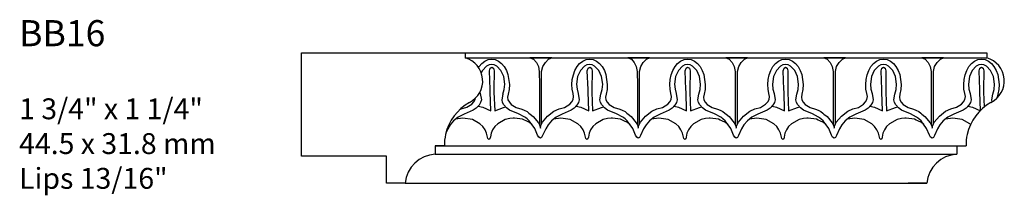
# Model space of a CAD drawing. Units: inches. Extents: x -98 to 1118, y 568 to 591.
import ezdxf

# ---------------------------------------------------------------- set-up
doc = ezdxf.new("R2010")
doc.units = ezdxf.units.IN
doc.header["$MEASUREMENT"] = 0
doc.layers.add('Text', color=7, linetype='Continuous')
doc.styles.get("Standard").update_dxf_attribs({"font": 'MTCORSVA.TTF'})

# ---------------------------------------------------------------- blocks, each defined once
blk = doc.blocks.new('K')
at = {"linetype": 'Continuous'}
for points in [[(0.0112, 0.1341), (0.0112, 0.3477), (0.0112, 0.5082), (0.0112, 0.638), (0.0231, 0.6856), (0.048, 0.7256), (0.0782, 0.7559), (0.1085, 0.7678), (0, 0.7678)], [(0, 0.0947), (0.0047, 0.1211), (0.0199, 0.1514), (0.0696, 0.2109), (0.1291, 0.2574), (0.1788, 0.279), (0.2329, 0.2941), (0.2815, 0.3255), (0.301, 0.346), (0.314, 0.3698), (0.3183, 0.3969), (0.3129, 0.4261), (0.3043, 0.4672), (0.3021, 0.5115), (0.3064, 0.5612), (0.3161, 0.6066), (0.3313, 0.6488), (0.3518, 0.6845), (0.3767, 0.7148), (0.4059, 0.7364), (0.4383, 0.7516), (0.4719, 0.7559), (0.5065, 0.7516), (0.5389, 0.7375), (0.567, 0.7148), (0.5919, 0.6845), (0.6135, 0.6488), (0.6287, 0.6077), (0.6416, 0.5126), (0.6395, 0.465), (0.6297, 0.4217), (0.6243, 0.3925), (0.6287, 0.3655), (0.6416, 0.3428), (0.66, 0.3222), (0.7076, 0.292), (0.7606, 0.2768), (0.7837, 0.2665), (0.8114, 0.2541), (0.8292, 0.2396), (0.8408, 0.2302), (0.8698, 0.2065), (0.9196, 0.1471), (0.9296, 0.1276), (0.9351, 0.1168), (0.939, 0.0947)], [(0.939, 0.7678), (0.8388, 0.7678), (0.8723, 0.7548), (0.9004, 0.7256), (0.9199, 0.6856), (0.9286, 0.638), (0.9296, 0.5082), (0.9296, 0.3379), (0.9296, 0.3337), (0.9296, 0.1276)], [(0.939, 0), (0.9239, 0.0076), (0.9131, 0.027), (0.886, 0.0898), (0.833, 0.1654), (0.8116, 0.1831), (0.7992, 0.1934), (0.7898, 0.2011), (0.7305, 0.2313), (0.6438, 0.2682), (0.6157, 0.2898), (0.5897, 0.3179), (0.5768, 0.3406), (0.5714, 0.3655), (0.5811, 0.4196), (0.58, 0.4196), (0.593, 0.465), (0.5973, 0.5158), (0.5876, 0.5893), (0.5605, 0.6488), (0.5205, 0.6899), (0.4967, 0.7007), (0.4719, 0.704), (0.447, 0.7007), (0.4232, 0.6899), (0.3843, 0.6488), (0.3572, 0.5893), (0.3475, 0.5158), (0.3518, 0.4693), (0.3626, 0.4282), (0.3735, 0.3666), (0.3659, 0.3406), (0.3508, 0.3147), (0.3248, 0.2866), (0.2956, 0.266), (0.208, 0.2282), (0.1507, 0.2001), (0.1064, 0.1644), (0.0739, 0.1265), (0.0512, 0.0876), (0.022, 0.0249), (0.0112, 0.0054), (0, 0)], [(0.3427, 0.306), (0.3864, 0.2952), (0.4632, 0.2617), (0.4578, 0.4423), (0.4567, 0.465), (0.4502, 0.6434), (0.4578, 0.6694), (0.4729, 0.678), (0.4892, 0.6694), (0.4957, 0.6445), (0.4935, 0.465), (0.4935, 0.4401), (0.5011, 0.2595), (0.5865, 0.292), (0.6085, 0.2976)], [(0.8576, 0.1303), (0.8352, 0.1503), (0.8017, 0.1649), (0.7858, 0.1718), (0.7682, 0.1795), (0.6903, 0.1903), (0.6779, 0.1894), (0.6449, 0.1871), (0.6027, 0.1763), (0.5303, 0.1373), (0.5021, 0.1103), (0.4805, 0.08), (0.4665, 0.0465), (0.46, 0.0097), (0.4556, -0.0065), (0.4459, -0.013), (0.4362, -0.0054), (0.4297, 0.0205), (0.4232, 0.0465), (0.4091, 0.08), (0.3875, 0.1103), (0.3594, 0.1373), (0.2869, 0.1763), (0.1972, 0.1903), (0.1264, 0.1805)]]:
    blk.add_lwpolyline(points, dxfattribs=at)

msp = doc.modelspace()

# ---------------------------------------------------------------- linework, layer by layer
for p, q in [((1111.239, 590.3181), (1112.8084, 590.3181)), ((1111.239, 589.326), (1111.239, 590.3181)), ((1112.8084, 590.3181), (1117.8084, 590.3181)), ((1112.8084, 590.3181), (1112.8084, 590.2685)), ((1117.8084, 590.3181), (1117.8084, 590.2685)), ((1112.8084, 590.2685), (1117.8084, 590.2685)), ((1112.5203, 589.4252), (1117.6097, 589.4252)), ((1112.5203, 589.4252), (1112.5203, 589.3459)), ((1112.6097, 589.4252), (1112.5203, 589.4252)), ((1112.5203, 589.3459), (1117.5203, 589.3459)), ((1117.5203, 589.4252), (1117.5203, 589.3459)), ((1111.239, 589.326), (1111.239, 589.326)), ((1112.0535, 589.326), (1111.239, 589.326)), ((1112.0535, 589.0681), (1112.0535, 589.326)), ((1112.2323, 589.0681), (1112.0535, 589.0681)), ((1112.2323, 589.0681), (1117.2323, 589.0681)), ((1117.2323, 589.0681), (1117.0535, 589.0681))]:
    msp.add_line(p, q)
at = {"linetype": 'Continuous'}
for points in [[(1112.9363, 590.1764), (1112.9414, 590.1852), (1112.9662, 590.2155), (1112.9954, 590.2371), (1113.0279, 590.2523), (1113.0614, 590.2566), (1113.096, 590.2523), (1113.1285, 590.2382), (1113.1566, 590.2155), (1113.1814, 590.1852), (1113.2031, 590.1495), (1113.2182, 590.1085), (1113.2312, 590.0133), (1113.229, 589.9657), (1113.2193, 589.9225), (1113.2139, 589.8933), (1113.2182, 589.8662), (1113.2312, 589.8435), (1113.2496, 589.823), (1113.2971, 589.7927), (1113.3501, 589.7776), (1113.3732, 589.7672), (1113.401, 589.7548), (1113.4188, 589.7403), (1113.4304, 589.7309), (1113.4594, 589.7073), (1113.5091, 589.6478), (1113.5192, 589.6283), (1113.5246, 589.6175), (1113.5285, 589.5954)], [(1113.5285, 589.5007), (1113.5134, 589.5083), (1113.5026, 589.5278), (1113.4756, 589.5905), (1113.4226, 589.6662), (1113.4011, 589.6839), (1113.3888, 589.6941), (1113.3793, 589.7019), (1113.3201, 589.732), (1113.2333, 589.7689), (1113.2052, 589.7905), (1113.1793, 589.8186), (1113.1663, 589.8414), (1113.1609, 589.8662), (1113.1706, 589.9203), (1113.1695, 589.9203), (1113.1825, 589.9657), (1113.1868, 590.0165), (1113.1771, 590.0901), (1113.1501, 590.1495), (1113.1101, 590.1906), (1113.0863, 590.2015), (1113.0614, 590.2047), (1113.0365, 590.2015), (1113.0127, 590.1906), (1112.9738, 590.1495), (1112.9625, 590.1247)], [(1113.5285, 590.2685), (1113.4284, 590.2685), (1113.4619, 590.2555), (1113.49, 590.2263), (1113.5095, 590.1863), (1113.5181, 590.1387), (1113.5192, 590.009), (1113.5192, 589.8387), (1113.5192, 589.8344), (1113.5192, 589.6283)], [(1117.2957, 589.6348), (1117.2957, 589.8484), (1117.2957, 590.009), (1117.2957, 590.1387), (1117.3076, 590.1863), (1117.3325, 590.2263), (1117.3627, 590.2566), (1117.393, 590.2685), (1117.2845, 590.2685)], [(1117.2845, 589.5954), (1117.2892, 589.6218), (1117.3044, 589.6521), (1117.3541, 589.7116), (1117.4136, 589.7581), (1117.4633, 589.7797), (1117.5174, 589.7949), (1117.566, 589.8262), (1117.5855, 589.8468), (1117.5985, 589.8706), (1117.6028, 589.8976), (1117.5974, 589.9268), (1117.5888, 589.9679), (1117.5866, 590.0122), (1117.5909, 590.062), (1117.6006, 590.1074), (1117.6158, 590.1495), (1117.6363, 590.1852), (1117.6612, 590.2155), (1117.6904, 590.2371), (1117.7228, 590.2523), (1117.7564, 590.2566), (1117.791, 590.2523), (1117.8234, 590.2382), (1117.8515, 590.2155), (1117.8764, 590.1852), (1117.898, 590.1495), (1117.9132, 590.1085), (1117.9261, 590.0133), (1117.924, 589.9657), (1117.9142, 589.9225), (1117.9088, 589.8933), (1117.9099, 589.8866)], [(1117.8598, 589.8481), (1117.8559, 589.8662), (1117.8656, 589.9203), (1117.8645, 589.9203), (1117.8775, 589.9657), (1117.8818, 590.0165), (1117.8721, 590.0901), (1117.845, 590.1495), (1117.805, 590.1906), (1117.7812, 590.2015), (1117.7564, 590.2047), (1117.7315, 590.2015), (1117.7077, 590.1906), (1117.6688, 590.1495), (1117.6417, 590.0901), (1117.632, 590.0165), (1117.6363, 589.97), (1117.6471, 589.9289), (1117.658, 589.8673), (1117.6504, 589.8414), (1117.6353, 589.8154), (1117.6093, 589.7873), (1117.5801, 589.7667), (1117.4925, 589.7289), (1117.4352, 589.7008), (1117.3909, 589.6651), (1117.3584, 589.6272), (1117.3357, 589.5883), (1117.3065, 589.5256), (1117.2957, 589.5061), (1117.2845, 589.5007)], [(1112.9323, 589.8067), (1112.976, 589.7959), (1113.0528, 589.7624), (1113.0474, 589.943), (1113.0463, 589.9657), (1113.0398, 590.1441), (1113.0474, 590.1701), (1113.0625, 590.1787), (1113.0787, 590.1701), (1113.0852, 590.1452), (1113.083, 589.9657), (1113.083, 589.9408), (1113.0906, 589.7603), (1113.176, 589.7927), (1113.1981, 589.7983)], [(1117.6272, 589.8067), (1117.6709, 589.7959), (1117.7477, 589.7624), (1117.7423, 589.943), (1117.7412, 589.9657), (1117.7347, 590.1441), (1117.7423, 590.1701), (1117.7574, 590.1787), (1117.7737, 590.1701), (1117.7802, 590.1452), (1117.778, 589.9657), (1117.778, 589.9408), (1117.784, 589.7983)], [(1112.9492, 589.9402), (1112.9522, 589.9289), (1112.963, 589.8673), (1112.9554, 589.8414), (1112.9403, 589.8154), (1112.9143, 589.7873), (1112.8851, 589.7667), (1112.7976, 589.7289), (1112.7402, 589.7008), (1112.6959, 589.6651), (1112.6635, 589.6272), (1112.6408, 589.5883), (1112.6242, 589.5527)], [(1112.7571, 589.7748), (1112.7684, 589.7797), (1112.8224, 589.7949), (1112.8711, 589.8262), (1112.8906, 589.8468), (1112.9035, 589.8706), (1112.9054, 589.8821)], [(1113.4472, 589.631), (1113.4247, 589.651), (1113.3912, 589.6656), (1113.3754, 589.6725), (1113.3577, 589.6802), (1113.2798, 589.691), (1113.2674, 589.6902), (1113.2344, 589.6878), (1113.1923, 589.677), (1113.1198, 589.6381), (1113.0917, 589.611), (1113.0701, 589.5807), (1113.056, 589.5472), (1113.0495, 589.5105), (1113.0452, 589.4942), (1113.0355, 589.4877), (1113.0257, 589.4953), (1113.0192, 589.5213), (1113.0127, 589.5472), (1112.9987, 589.5807), (1112.9771, 589.611), (1112.9489, 589.6381), (1112.8765, 589.677), (1112.7867, 589.691), (1112.7159, 589.6812)], [(1117.6523, 589.63), (1117.6439, 589.6381), (1117.5715, 589.677), (1117.4817, 589.691), (1117.4109, 589.6812)]]:
    msp.add_lwpolyline(points, dxfattribs=at)
for centre, radius, start, end in [((1112.7465, 590.0476), 0.2294, 296.29704, 74.34496), ((1117.7465, 590.0476), 0.2294, 296.29704, 74.34496), ((1113.0817, 589.4298), 0.4737, 119.54128, 167.2451), ((1118.0817, 589.4298), 0.4737, 119.54128, 167.2451), ((1113.0261, 589.4424), 0.4168, 167.2451, 182.35344), ((1118.0261, 589.4424), 0.4168, 167.2451, 182.35344), ((1112.5383, 589.0389), 0.3075, 93.36104, 174.55835), ((1117.5383, 589.0389), 0.3075, 93.36104, 174.55835)]:
    msp.add_arc(centre, radius, start, end)

# ---------------------------------------------------------------- block references
for p in [(1113.5285, 589.5007), (1114.4675, 589.5007), (1115.4065, 589.5007), (1116.3455, 589.5007)]:
    msp.add_blockref('K', p)

# ---------------------------------------------------------------- texts
at = {"layer": 'Text', "insert": (1108.5319, 590.6308), "char_height": 0.2, "width": 6.065278, "attachment_point": 1}
msp.add_mtext('{\\H1.25x;BB16}\\P\\P1 3/4" x 1 1/4"\\P44.5 x 31.8 mm\\PLips 13/16"', dxfattribs=at)

doc.saveas('drawing.dxf')
